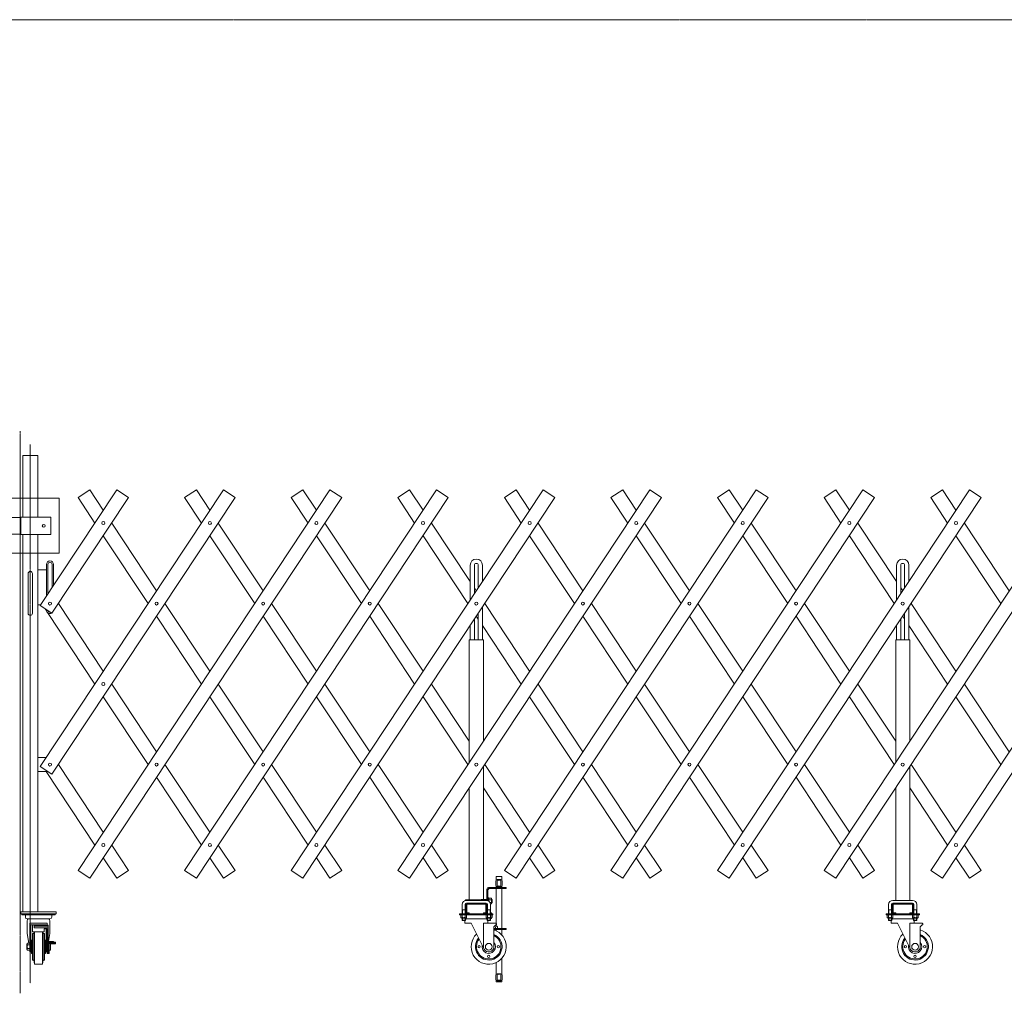
# Model space of a CAD drawing. Units: millimetres. Extents: x 86 to 11474, y -32 to 6775.
# Drawn here: x 6207 to 9012, y 17 to 2791 of the extents above; entities that cross this region are included whole.
import ezdxf

# ---------------------------------------------------------------- set-up
doc = ezdxf.new("R2010")
doc.units = ezdxf.units.MM
doc.linetypes.add('CENTER', pattern=[50.8, 31.75, -6.35, 6.35, -6.35])
for name, color, linetype, lineweight in [('ハッチング', 171, 'Continuous', 9), ('中心線', 1, 'CENTER', 9), ('実線', 3, 'Continuous', 18)]:
    doc.layers.add(name, color=color, linetype=linetype, lineweight=lineweight)

msp = doc.modelspace()

# ---------------------------------------------------------------- linework, layer by layer
at = {"layer": 'ハッチング', "ltscale": 0.05}
msp.add_lwpolyline([(6105.6, 1427.8), (6319.3, 1427.8), (6319.3, 1271), (6105.6, 1271)], close=True, dxfattribs=at)
at = {"layer": '中心線', "ltscale": 0.05}
for p, q in [((1016.7, 2790.7), (11398, 2790.7)), ((6208.1, 17.3), (6208.1, 1619)), ((6236.9, 1580.6), (6236.9, 46.1))]:
    msp.add_line(p, q, dxfattribs=at)
at = {"layer": '実線', "ltscale": 0.05}
for p, q in [((6215.5, 1374), (6215.5, 1549)), ((6258.2, 1549), (6215.5, 1549)), ((6258.2, 1549), (6258.2, 1374)), ((6265.5, 663.4), (6787.2, 1451.3)), ((6265.5, 1121.9), (6483.6, 1451.3)), ((6373.1, 367.4), (7090.9, 1451.3)), ((6373.1, 1429.2), (6406.5, 1451.3)), ((6445, 1393.1), (6406.5, 1451.3)), ((6516.9, 1429.2), (6483.6, 1451.3)), ((6676.8, 367.4), (7394.5, 1451.3)), ((6676.8, 1429.2), (6710.2, 1451.3)), ((6748.7, 1393.1), (6710.2, 1451.3)), ((6820.6, 1429.2), (6787.2, 1451.3)), ((6980.5, 367.4), (7698.2, 1451.3)), ((6980.5, 1429.2), (7013.8, 1451.3)), ((7052.3, 1393.1), (7013.8, 1451.3)), ((7124.2, 1429.2), (7090.9, 1451.3)), ((7284.1, 367.4), (8001.9, 1451.3)), ((7284.1, 1429.2), (7317.5, 1451.3)), ((7356, 1393.1), (7317.5, 1451.3)), ((7427.9, 1429.2), (7394.5, 1451.3)), ((7587.8, 367.4), (8305.5, 1451.3)), ((7587.8, 1429.2), (7621.1, 1451.3)), ((7659.7, 1393.1), (7621.1, 1451.3)), ((7731.5, 1429.2), (7698.2, 1451.3)), ((7891.4, 367.4), (8609.2, 1451.3)), ((7891.4, 1429.2), (7924.8, 1451.3)), ((7963.3, 1393.1), (7924.8, 1451.3)), ((8035.2, 1429.2), (8001.9, 1451.3)), ((8195.1, 367.4), (8912.8, 1451.3)), ((8195.1, 1429.2), (8228.4, 1451.3)), ((8267, 1393.1), (8228.4, 1451.3)), ((8338.9, 1429.2), (8305.5, 1451.3)), ((8498.7, 367.4), (9216.5, 1451.3)), ((8498.7, 1429.2), (8532.1, 1451.3)), ((8570.6, 1393.1), (8532.1, 1451.3)), ((8642.5, 1429.2), (8609.2, 1451.3)), ((8802.4, 367.4), (9520.1, 1451.3)), ((8802.4, 1429.2), (8835.8, 1451.3)), ((8874.3, 1393.1), (8835.8, 1451.3)), ((8946.2, 1429.2), (8912.8, 1451.3)), ((6820.6, 1429.2), (6298.8, 641.3)), ((6516.9, 1429.2), (6298.8, 1099.9)), ((6373.1, 1429.2), (6421, 1356.9)), ((7124.2, 1429.2), (6406.5, 345.3)), ((6676.8, 1429.2), (6724.7, 1356.9)), ((7427.9, 1429.2), (6710.2, 345.3)), ((6980.5, 1429.2), (7028.4, 1356.9)), ((7731.5, 1429.2), (7013.8, 345.3)), ((7284.1, 1429.2), (7332, 1356.9)), ((8035.2, 1429.2), (7317.5, 345.3)), ((7587.8, 1429.2), (7635.7, 1356.9)), ((8338.9, 1429.2), (7621.1, 345.3)), ((7891.4, 1429.2), (7939.3, 1356.9)), ((8642.5, 1429.2), (7924.8, 345.3)), ((8195.1, 1429.2), (8243, 1356.9)), ((8946.2, 1429.2), (8228.4, 345.3)), ((8498.7, 1429.2), (8546.6, 1356.9)), ((9249.8, 1429.2), (8532.1, 345.3)), ((8802.4, 1429.2), (8850.3, 1356.9)), ((9553.5, 1429.2), (8835.8, 345.3)), ((6152, 1372.8), (6209.3, 1372.8)), ((6210.3, 1374), (6210.3, 1324)), ((6210.3, 1374), (6295.3, 1374)), ((6295.3, 1374), (6295.3, 1324)), ((6596.9, 1163.8), (6469, 1356.9)), ((6900.5, 1163.8), (6772.7, 1356.9)), ((7204.2, 1163.8), (7076.3, 1356.9)), ((7490.3, 1190.2), (7380, 1356.9)), ((7811.5, 1163.8), (7683.6, 1356.9)), ((8115.1, 1163.8), (7987.3, 1356.9)), ((8418.8, 1163.8), (8291, 1356.9)), ((8705, 1190.2), (8594.6, 1356.9)), ((9026.1, 1163.8), (8898.3, 1356.9)), ((6152, 1325.3), (6209.3, 1325.3)), ((6210.3, 1324), (6295.3, 1324)), ((6215.5, 249), (6215.5, 1324)), ((6258.2, 1324), (6258.2, 249)), ((6445, 1320.6), (6572.9, 1127.6)), ((6748.7, 1320.6), (6876.5, 1127.6)), ((7052.3, 1320.6), (7180.2, 1127.6)), ((7356, 1320.6), (7483.8, 1127.6)), ((7659.7, 1320.6), (7787.5, 1127.6)), ((7963.3, 1320.6), (8091.2, 1127.6)), ((8267, 1320.6), (8394.8, 1127.6)), ((8570.6, 1320.6), (8698.5, 1127.6)), ((8874.3, 1320.6), (9002.1, 1127.6)), ((6283.2, 1239), (6283.2, 1148.7)), ((6287.2, 1239), (6287.2, 1154.7)), ((6299.2, 1172.9), (6299.2, 1239)), ((6303.2, 1178.9), (6303.2, 1239)), ((7490.3, 1137.4), (7490.3, 1236.5)), ((7502.3, 1155.5), (7502.3, 1236.5)), ((7513.3, 1172.1), (7513.3, 1236.5)), ((7525.3, 1190.2), (7525.3, 1236.5)), ((8705, 1137.4), (8705, 1236.5)), ((8717, 1155.5), (8717, 1236.5)), ((8728, 1172.1), (8728, 1236.5)), ((8740, 1190.2), (8740, 1236.5)), ((6230.9, 1213), (6230.9, 1100)), ((6242.9, 1100), (6242.9, 1213)), ((6258.2, 1224), (6283.2, 1224)), ((7507.8, 1163.8), (7502.3, 1172.1)), ((8722.5, 1163.8), (8717, 1172.1)), ((6258.2, 1124), (6266.8, 1124)), ((6445, 934.5), (6317.2, 1127.6)), ((6748.7, 934.5), (6620.8, 1127.6)), ((7052.3, 934.5), (6924.5, 1127.6)), ((7356, 934.5), (7228.2, 1127.6)), ((7659.7, 934.5), (7531.8, 1127.6)), ((7963.3, 934.5), (7835.5, 1127.6)), ((8267, 934.5), (8139.1, 1127.6)), ((8570.6, 934.5), (8442.8, 1127.6)), ((8874.3, 934.5), (8746.5, 1127.6)), ((6298.8, 1099.9), (6265.5, 1121.9)), ((6278.8, 1113.1), (6283.8, 1105.5)), ((6283.2, 1110.2), (6283.2, 1109)), ((6286.3, 1101.7), (6421, 898.3)), ((7513.3, 1024), (7513.3, 1099.7)), ((7525.3, 1024), (7525.3, 1117.8)), ((8728, 1024), (8728, 1099.7)), ((8740, 1024), (8740, 1117.8)), ((6596.9, 1091.4), (6724.7, 898.3)), ((6900.5, 1091.4), (7028.4, 898.3)), ((7204.2, 1091.4), (7332, 898.3)), ((7502.3, 1024), (7502.3, 1083)), ((7507.8, 1091.4), (7513.3, 1083)), ((7811.5, 1091.4), (7939.3, 898.3)), ((8115.1, 1091.4), (8243, 898.3)), ((8418.8, 1091.4), (8546.6, 898.3)), ((8717, 1024), (8717, 1083)), ((8722.5, 1091.4), (8728, 1083)), ((7490.3, 1024), (7490.3, 1064.9)), ((7525.3, 1064.9), (7635.7, 898.3)), ((8705, 1024), (8705, 1064.9)), ((8740, 1064.9), (8850.3, 898.3)), ((7527.8, 1024), (7487.8, 1024)), ((7487.8, 675), (7487.8, 1024)), ((7527.8, 735.4), (7527.8, 1024)), ((8742.5, 1024), (8702.5, 1024)), ((8702.5, 675), (8702.5, 1024)), ((8742.5, 735.4), (8742.5, 1024)), ((6596.9, 705.2), (6469, 898.3)), ((6900.5, 705.2), (6772.7, 898.3)), ((7204.2, 705.2), (7076.3, 898.3)), ((7487.8, 735.4), (7380, 898.3)), ((7811.5, 705.2), (7683.6, 898.3)), ((8115.1, 705.2), (7987.3, 898.3)), ((8418.8, 705.2), (8291, 898.3)), ((8702.5, 735.4), (8594.6, 898.3)), ((9026.1, 705.2), (8898.3, 898.3)), ((6445, 862.1), (6572.9, 669)), ((6748.7, 862.1), (6876.5, 669)), ((7052.3, 862.1), (7180.2, 669)), ((7356, 862.1), (7483.8, 669)), ((7659.7, 862.1), (7787.5, 669)), ((7963.3, 862.1), (8091.2, 669)), ((8267, 862.1), (8394.8, 669)), ((8570.6, 862.1), (8698.5, 669)), ((8874.3, 862.1), (9002.1, 669)), ((6258.2, 689), (6282.5, 689)), ((6258.2, 649), (6287.2, 649)), ((6298.8, 641.3), (6265.5, 663.4)), ((6282.5, 649), (6421, 439.7)), ((6445, 475.9), (6317.2, 669)), ((6748.7, 475.9), (6620.8, 669)), ((7052.3, 475.9), (6924.5, 669)), ((7356, 475.9), (7228.2, 669)), ((7527.8, 284.8), (7527.8, 663)), ((7659.7, 475.9), (7531.8, 669)), ((7963.3, 475.9), (7835.5, 669)), ((8267, 475.9), (8139.1, 669)), ((8570.6, 475.9), (8442.8, 669)), ((8742.5, 282), (8742.5, 663)), ((8874.3, 475.9), (8746.5, 669)), ((6596.9, 632.8), (6724.7, 439.7)), ((6900.5, 632.8), (7028.4, 439.7)), ((7204.2, 632.8), (7332, 439.7)), ((7811.5, 632.8), (7939.3, 439.7)), ((8115.1, 632.8), (8243, 439.7)), ((8418.8, 632.8), (8546.6, 439.7)), ((7487.8, 284), (7487.8, 602.6)), ((7527.8, 602.6), (7635.7, 439.7)), ((8702.5, 282), (8702.5, 602.6)), ((8742.5, 602.6), (8850.3, 439.7)), ((6516.9, 367.4), (6469, 439.7)), ((6820.6, 367.4), (6772.7, 439.7)), ((7124.2, 367.4), (7076.3, 439.7)), ((7427.9, 367.4), (7380, 439.7)), ((7731.5, 367.4), (7683.6, 439.7)), ((8035.2, 367.4), (7987.3, 439.7)), ((8338.9, 367.4), (8291, 439.7)), ((8642.5, 367.4), (8594.6, 439.7)), ((8946.2, 367.4), (8898.3, 439.7)), ((6445, 403.5), (6483.6, 345.3)), ((6748.7, 403.5), (6787.2, 345.3)), ((7052.3, 403.5), (7090.9, 345.3)), ((7356, 403.5), (7394.5, 345.3)), ((7659.7, 403.5), (7698.2, 345.3)), ((7963.3, 403.5), (8001.9, 345.3)), ((8267, 403.5), (8305.5, 345.3)), ((8570.6, 403.5), (8609.2, 345.3)), ((8874.3, 403.5), (8912.8, 345.3)), ((6406.5, 345.3), (6373.1, 367.4)), ((6483.6, 345.3), (6516.9, 367.4)), ((6710.2, 345.3), (6676.8, 367.4)), ((6787.2, 345.3), (6820.6, 367.4)), ((7013.8, 345.3), (6980.5, 367.4)), ((7090.9, 345.3), (7124.2, 367.4)), ((7317.5, 345.3), (7284.1, 367.4)), ((7394.5, 345.3), (7427.9, 367.4)), ((7621.1, 345.3), (7587.8, 367.4)), ((7698.2, 345.3), (7731.5, 367.4)), ((7924.8, 345.3), (7891.4, 367.4)), ((8001.9, 345.3), (8035.2, 367.4)), ((8228.4, 345.3), (8195.1, 367.4)), ((8305.5, 345.3), (8338.9, 367.4)), ((8532.1, 345.3), (8498.7, 367.4)), ((8609.2, 345.3), (8642.5, 367.4)), ((8835.8, 345.3), (8802.4, 367.4)), ((8912.8, 345.3), (8946.2, 367.4)), ((7564.3, 350), (7580.3, 350)), ((7564.3, 341), (7564.3, 350)), ((7567, 341), (7577.6, 341)), ((7567, 341), (7567, 321)), ((7577.6, 341), (7577.6, 321)), ((7580.3, 341), (7580.3, 350)), ((7537.8, 281.8), (7537.8, 314)), ((7542.8, 314), (7540.8, 312)), ((7540.8, 280.9), (7540.8, 314)), ((7542.8, 319), (7592.8, 319)), ((7542.8, 314), (7544.8, 316)), ((7542.8, 316), (7592.8, 316)), ((7564.3, 319), (7564.3, 321)), ((7564.3, 216.6), (7564.3, 316)), ((7567, 321), (7577.6, 321)), ((7580.3, 319), (7580.3, 321)), ((7580.3, 202), (7580.3, 316)), ((7592.8, 319), (7592.8, 316)), ((7479.8, 282), (7535.8, 282)), ((7482.8, 284), (7519.8, 284)), ((7519.8, 284), (7521.2, 284.8)), ((7519.8, 284), (7520.3, 283.7)), ((7537.8, 283.7), (7520.3, 283.7)), ((7537.8, 284.8), (7521.2, 284.8)), ((7540.8, 280.9), (7540.8, 289)), ((7543.5, 289), (7540.8, 289)), ((7543.5, 279.2), (7543.5, 289)), ((7550.9, 288.1), (7543.5, 288.1)), ((7543.5, 288.1), (7543.5, 279.2)), ((7550.9, 284), (7543.5, 284)), ((7551.5, 287), (7550.9, 288.1)), ((7551, 284.1), (7550.9, 284)), ((7550.9, 284), (7550.9, 284)), ((7550.9, 284), (7551, 284)), ((7551.1, 284.2), (7551, 284.1)), ((7551, 284), (7551.1, 283.8)), ((7551.2, 284.3), (7551.1, 284.2)), ((7551.1, 283.8), (7551.2, 283.5)), ((7551.3, 284.5), (7551.2, 284.3)), ((7551.2, 283.5), (7551.3, 283.1)), ((7551.4, 284.8), (7551.3, 284.5)), ((7551.3, 283.1), (7551.4, 282.6)), ((7551.5, 285.4), (7551.4, 285.1)), ((7551.4, 285.1), (7551.4, 284.8)), ((7551.4, 282.6), (7551.4, 282)), ((7551.4, 282), (7551.5, 281.4)), ((7551.5, 287), (7551.5, 273)), ((7551.5, 286.1), (7551.5, 286.1)), ((7551.5, 286.1), (7551.5, 285.7)), ((7551.5, 285.7), (7551.5, 285.4)), ((7551.8, 284.8), (7551.5, 284.8)), ((7552.8, 283.7), (7551.5, 283.7)), ((7551.5, 281.4), (7551.5, 280.7)), ((7551.5, 280.7), (7551.5, 280)), ((7552.8, 283.7), (7551.8, 284.8)), ((7552.8, 283.7), (7552.8, 276.3)), ((8694.5, 282), (8750.5, 282)), ((7467.8, 255), (7467.1, 253.7)), ((7467.1, 253.7), (7467.1, 244)), ((7467.8, 270), (7467.8, 255)), ((7467.8, 255), (7475.8, 255)), ((7468.1, 255), (7468.1, 244)), ((7475.6, 255), (7475.6, 244)), ((7475.8, 270), (7475.8, 255)), ((7475.8, 255), (7476.6, 253.7)), ((7476.6, 253.7), (7476.6, 244)), ((7477.8, 271), (7477.8, 273.5)), ((7477.8, 271), (7477.8, 247)), ((7535.8, 274), (7479.8, 274)), ((7480.3, 247), (7480.3, 271)), ((7534.8, 271.5), (7480.8, 271.5)), ((7535.3, 247), (7535.3, 271)), ((7537.8, 271), (7537.8, 273.5)), ((7537.8, 271), (7537.8, 247)), ((7539.8, 255), (7539.1, 253.7)), ((7539.1, 253.7), (7539.1, 244)), ((7539.8, 270), (7539.8, 255)), ((7547.8, 255), (7539.8, 255)), ((7540.1, 255), (7540.1, 244)), ((7543.5, 280), (7541.6, 280.5)), ((7543.4, 279.3), (7543.5, 279.3)), ((7550.9, 276), (7546.2, 276)), ((7547.6, 255), (7547.6, 244)), ((7550.9, 271.9), (7547.7, 271.9)), ((7547.8, 270), (7547.8, 255)), ((7547.8, 255), (7548.6, 253.7)), ((7548.6, 253.7), (7548.6, 244)), ((7551, 276), (7550.9, 276)), ((7550.9, 276), (7550.9, 276)), ((7550.9, 276), (7551, 275.9)), ((7551.5, 273), (7550.9, 271.9)), ((7551.1, 276.2), (7551, 276)), ((7551, 275.9), (7551.1, 275.8)), ((7551.2, 276.5), (7551.1, 276.2)), ((7551.1, 275.8), (7551.2, 275.7)), ((7551.3, 276.9), (7551.2, 276.5)), ((7551.2, 275.7), (7551.3, 275.5)), ((7551.4, 277.4), (7551.3, 276.9)), ((7551.3, 275.5), (7551.4, 275.2)), ((7551.5, 278.6), (7551.4, 278)), ((7551.4, 278), (7551.4, 277.4)), ((7551.4, 275.2), (7551.4, 274.9)), ((7551.4, 274.9), (7551.5, 274.6)), ((7551.5, 280), (7551.5, 280)), ((7551.5, 280), (7551.5, 279.3)), ((7551.5, 279.3), (7551.5, 278.6)), ((7552.8, 276.3), (7551.5, 276.3)), ((7551.8, 275.2), (7551.5, 275.2)), ((7551.5, 274.6), (7551.5, 274.3)), ((7551.5, 274.3), (7551.5, 273.9)), ((7552.8, 276.3), (7551.8, 275.2)), ((8682.5, 255), (8681.7, 253.7)), ((8681.7, 253.7), (8681.7, 244)), ((8682.5, 270), (8682.5, 255)), ((8682.5, 255), (8690.5, 255)), ((8682.7, 255), (8682.7, 244)), ((8690.2, 255), (8690.2, 244)), ((8690.5, 270), (8690.5, 255)), ((8690.5, 255), (8691.2, 253.7)), ((8691.2, 253.7), (8691.2, 244)), ((8692.5, 271), (8692.5, 247)), ((8750.5, 274), (8694.5, 274)), ((8695, 247), (8695, 271)), ((8749.5, 271.5), (8695.5, 271.5)), ((8750, 247), (8750, 271)), ((8752.5, 271), (8752.5, 247)), ((8754.5, 255), (8753.7, 253.7)), ((8753.7, 253.7), (8753.7, 244)), ((8754.5, 270), (8754.5, 255)), ((8762.5, 255), (8754.5, 255)), ((8754.7, 255), (8754.7, 244)), ((8762.2, 255), (8762.2, 244)), ((8762.5, 270), (8762.5, 255)), ((8762.5, 255), (8763.2, 253.7)), ((8763.2, 253.7), (8763.2, 244)), ((6310.5, 249), (6210.5, 249)), ((6210.5, 249), (6210.5, 244)), ((6210.5, 244), (6310.5, 244)), ((6213, 244), (6213, 241)), ((6213, 241), (6308, 241)), ((6223, 234), (6223, 241)), ((6293, 229), (6228, 229)), ((6298, 234), (6298, 241)), ((6308, 241), (6308, 244)), ((6310.5, 244), (6310.5, 249)), ((7460.3, 241), (7460.3, 244)), ((7555.3, 244), (7460.3, 244)), ((7555.3, 241), (7460.3, 241)), ((7463.7, 241), (7463.7, 233.3)), ((7463.7, 241), (7471.8, 241)), ((7464.8, 232.7), (7463.7, 233.3)), ((7464.8, 232.7), (7471.8, 232.7)), ((7464.8, 232.7), (7464.8, 232.5)), ((7466.1, 232.7), (7465.8, 232.7)), ((7465.8, 231.5), (7471.8, 231.5)), ((7466.5, 232.7), (7466.1, 232.7)), ((7466.8, 232.8), (7466.5, 232.7)), ((7467.1, 232.8), (7466.8, 232.8)), ((7467.3, 232.9), (7467.1, 232.8)), ((7467.1, 231.5), (7467.1, 226)), ((7476.6, 226), (7467.1, 226)), ((7468.1, 225), (7467.1, 226)), ((7467.5, 233), (7467.3, 232.9)), ((7467.7, 233.1), (7467.5, 233)), ((7467.8, 233.2), (7467.7, 233.1)), ((7467.8, 241), (7467.8, 233.3)), ((7467.9, 233.2), (7467.8, 233.3)), ((7467.8, 233.3), (7467.8, 233.3)), ((7467.8, 233.3), (7467.8, 233.2)), ((7468, 233.1), (7467.9, 233.2)), ((7468.3, 233), (7468, 233.1)), ((7468.1, 231.5), (7468.1, 225)), ((7468.1, 225), (7475.6, 225)), ((7468.7, 232.9), (7468.3, 233)), ((7469.2, 232.8), (7468.7, 232.9)), ((7469.8, 232.8), (7469.2, 232.8)), ((7470.4, 232.7), (7469.8, 232.8)), ((7471.1, 232.7), (7470.4, 232.7)), ((7471.8, 232.7), (7471.1, 232.7)), ((7479.9, 241), (7471.8, 241)), ((7472.5, 232.7), (7471.8, 232.7)), ((7478.8, 232.7), (7471.8, 232.7)), ((7471.8, 232.7), (7471.8, 232.7)), ((7477.8, 231.5), (7471.8, 231.5)), ((7473.2, 232.7), (7472.5, 232.7)), ((7473.9, 232.8), (7473.2, 232.7)), ((7474.4, 232.8), (7473.9, 232.8)), ((7474.9, 232.9), (7474.4, 232.8)), ((7475.3, 233), (7474.9, 232.9)), ((7475.6, 233.1), (7475.3, 233)), ((7475.3, 225), (7475.3, 217)), ((7475.8, 233.2), (7475.6, 233.1)), ((7475.6, 231.5), (7475.6, 225)), ((7475.6, 225), (7476.6, 226)), ((7475.9, 233.3), (7475.8, 233.2)), ((7475.9, 241), (7475.9, 233.3)), ((7475.9, 233.3), (7475.9, 233.3)), ((7475.9, 233.2), (7475.9, 233.3)), ((7476, 233.1), (7475.9, 233.2)), ((7476.1, 233), (7476, 233.1)), ((7476.3, 232.9), (7476.1, 233)), ((7476.6, 232.8), (7476.3, 232.9)), ((7476.9, 232.8), (7476.6, 232.8)), ((7476.6, 231.5), (7476.6, 226)), ((7476.6, 229), (7539.1, 229)), ((7477.2, 232.7), (7476.9, 232.8)), ((7477.5, 232.7), (7477.2, 232.7)), ((7477.9, 232.7), (7477.5, 232.7)), ((7477.8, 244), (7477.8, 247)), ((7477.9, 232.7), (7477.9, 232.7)), ((7478.8, 232.7), (7479.9, 233.3)), ((7478.8, 232.7), (7478.8, 232.5)), ((7479.9, 241), (7479.9, 233.3)), ((7480.8, 246.5), (7487.8, 246.5)), ((7487.8, 244), (7487.8, 246.5)), ((7527.8, 244), (7527.8, 246.5)), ((7534.8, 246.5), (7527.8, 246.5)), ((7535.7, 241), (7535.7, 233.3)), ((7535.7, 241), (7543.8, 241)), ((7536.8, 232.7), (7535.7, 233.3)), ((7536.8, 232.7), (7543.8, 232.7)), ((7536.8, 232.7), (7536.8, 232.5)), ((7537.8, 244), (7537.8, 247)), ((7538.1, 232.7), (7537.8, 232.7)), ((7537.8, 231.5), (7543.8, 231.5)), ((7537.8, 228.3), (7537.8, 229)), ((7538.5, 232.7), (7538.1, 232.7)), ((7538.8, 232.8), (7538.5, 232.7)), ((7539.1, 232.8), (7538.8, 232.8)), ((7539.3, 232.9), (7539.1, 232.8)), ((7539.1, 231.5), (7539.1, 226)), ((7539.1, 226), (7548.6, 226)), ((7540.1, 225), (7539.1, 226)), ((7539.5, 233), (7539.3, 232.9)), ((7539.7, 233.1), (7539.5, 233)), ((7539.8, 233.2), (7539.7, 233.1)), ((7539.8, 241), (7539.8, 233.3)), ((7539.9, 233.2), (7539.8, 233.3)), ((7539.8, 233.3), (7539.8, 233.3)), ((7539.8, 233.3), (7539.8, 233.2)), ((7540, 233.1), (7539.9, 233.2)), ((7540.3, 233), (7540, 233.1)), ((7540.1, 231.5), (7540.1, 225)), ((7547.6, 225), (7540.1, 225)), ((7540.7, 232.9), (7540.3, 233)), ((7540.3, 225), (7540.3, 217)), ((7541.2, 232.8), (7540.7, 232.9)), ((7540.8, 217), (7540.8, 225)), ((7541.8, 232.8), (7541.2, 232.8)), ((7542.4, 232.7), (7541.8, 232.8)), ((7543.1, 232.7), (7542.4, 232.7)), ((7543.8, 232.7), (7543.1, 232.7)), ((7551.9, 241), (7543.8, 241)), ((7544.5, 232.7), (7543.8, 232.7)), ((7550.8, 232.7), (7543.8, 232.7)), ((7543.8, 232.7), (7543.8, 232.7)), ((7549.8, 231.5), (7543.8, 231.5)), ((7545.2, 232.7), (7544.5, 232.7)), ((7545.9, 232.8), (7545.2, 232.7)), ((7546.4, 232.8), (7545.9, 232.8)), ((7546.9, 232.9), (7546.4, 232.8)), ((7547.3, 233), (7546.9, 232.9)), ((7547.6, 233.1), (7547.3, 233)), ((7547.8, 233.2), (7547.6, 233.1)), ((7547.6, 231.5), (7547.6, 225)), ((7547.6, 225), (7548.6, 226)), ((7547.9, 233.3), (7547.8, 233.2)), ((7547.9, 241), (7547.9, 233.3)), ((7547.9, 233.3), (7547.9, 233.3)), ((7547.9, 233.2), (7547.9, 233.3)), ((7548, 233.1), (7547.9, 233.2)), ((7548.1, 233), (7548, 233.1)), ((7548.3, 232.9), (7548.1, 233)), ((7548.6, 232.8), (7548.3, 232.9)), ((7550.9, 246.1), (7548.6, 246.1)), ((7548.9, 232.8), (7548.6, 232.8)), ((7548.6, 231.5), (7548.6, 226)), ((7550.9, 229.9), (7548.6, 229.9)), ((7549.2, 232.7), (7548.9, 232.8)), ((7549.5, 232.7), (7549.2, 232.7)), ((7549.9, 232.7), (7549.5, 232.7)), ((7549.9, 232.7), (7549.9, 232.7)), ((7550.8, 232.7), (7551.9, 233.3)), ((7550.8, 232.7), (7550.8, 232.5)), ((7551.5, 245), (7550.9, 246.1)), ((7551.5, 231), (7550.9, 229.9)), ((7551.4, 233), (7551.4, 232.9)), ((7551.4, 232.9), (7551.5, 232.6)), ((7551.5, 245), (7551.5, 244)), ((7551.5, 244.1), (7551.5, 244.1)), ((7551.5, 244.1), (7551.5, 244)), ((7551.5, 233.1), (7551.5, 231)), ((7551.5, 232.6), (7551.5, 232.3)), ((7551.5, 232.3), (7551.5, 231.9)), ((7551.9, 233.3), (7551.8, 233.2)), ((7551.8, 233.2), (7551.8, 233.2)), ((7551.9, 241), (7551.9, 233.3)), ((7552.8, 234.3), (7551.9, 233.3)), ((7552.8, 234.3), (7551.9, 234.3)), ((7552.8, 234.3), (7552.8, 241)), ((7555.3, 244), (7555.3, 241)), ((8675, 241), (8675, 244)), ((8770, 244), (8675, 244)), ((8770, 241), (8675, 241)), ((8678.4, 241), (8678.4, 233.3)), ((8678.4, 241), (8686.5, 241)), ((8679.5, 232.7), (8678.4, 233.3)), ((8679.5, 232.7), (8686.5, 232.7)), ((8679.5, 232.7), (8679.5, 232.5)), ((8680.8, 232.7), (8680.4, 232.7)), ((8680.5, 231.5), (8686.5, 231.5)), ((8681.1, 232.7), (8680.8, 232.7)), ((8681.4, 232.8), (8681.1, 232.7)), ((8681.7, 232.8), (8681.4, 232.8)), ((8681.9, 232.9), (8681.7, 232.8)), ((8681.7, 231.5), (8681.7, 226)), ((8691.2, 226), (8681.7, 226)), ((8682.7, 225), (8681.7, 226)), ((8682.2, 233), (8681.9, 232.9)), ((8682.3, 233.1), (8682.2, 233)), ((8682.4, 233.2), (8682.3, 233.1)), ((8682.4, 241), (8682.4, 233.3)), ((8682.5, 233.2), (8682.4, 233.3)), ((8682.4, 233.3), (8682.4, 233.3)), ((8682.4, 233.3), (8682.4, 233.2)), ((8682.7, 233.1), (8682.5, 233.2)), ((8683, 233), (8682.7, 233.1)), ((8682.7, 231.5), (8682.7, 225)), ((8682.7, 225), (8690.2, 225)), ((8683.4, 232.9), (8683, 233)), ((8683.9, 232.8), (8683.4, 232.9)), ((8684.4, 232.8), (8683.9, 232.8)), ((8685.1, 232.7), (8684.4, 232.8)), ((8685.8, 232.7), (8685.1, 232.7)), ((8686.5, 232.7), (8685.8, 232.7)), ((8694.5, 241), (8686.5, 241)), ((8687.2, 232.7), (8686.5, 232.7)), ((8693.5, 232.7), (8686.5, 232.7)), ((8686.5, 232.7), (8686.5, 232.7)), ((8692.5, 231.5), (8686.5, 231.5)), ((8687.8, 232.7), (8687.2, 232.7)), ((8688.5, 232.8), (8687.8, 232.7)), ((8689.1, 232.8), (8688.5, 232.8)), ((8689.6, 232.9), (8689.1, 232.8)), ((8690, 233), (8689.6, 232.9)), ((8690.3, 233.1), (8690, 233)), ((8690, 225), (8690, 217)), ((8690.2, 231.5), (8690.2, 225)), ((8690.2, 225), (8691.2, 226)), ((8690.4, 233.2), (8690.3, 233.1)), ((8690.5, 233.3), (8690.4, 233.2)), ((8690.5, 241), (8690.5, 233.3)), ((8690.5, 233.3), (8690.5, 233.3)), ((8690.5, 233.2), (8690.5, 233.3)), ((8690.6, 233.1), (8690.5, 233.2)), ((8690.8, 233), (8690.6, 233.1)), ((8691, 232.9), (8690.8, 233)), ((8691.2, 232.8), (8691, 232.9)), ((8691.5, 232.8), (8691.2, 232.8)), ((8691.2, 231.5), (8691.2, 226)), ((8691.2, 229), (8753.7, 229)), ((8691.8, 232.7), (8691.5, 232.8)), ((8692.2, 232.7), (8691.8, 232.7)), ((8692.5, 232.7), (8692.2, 232.7)), ((8692.5, 232.7), (8692.5, 232.7)), ((8693.5, 232.7), (8694.5, 233.3)), ((8693.5, 232.7), (8693.5, 232.5)), ((8694.5, 241), (8694.5, 233.3)), ((8695.5, 246.5), (8702.5, 246.5)), ((8702.5, 244), (8702.5, 246.5)), ((8742.5, 244), (8742.5, 246.5)), ((8749.5, 246.5), (8742.5, 246.5)), ((8750.4, 241), (8750.4, 233.3)), ((8750.4, 241), (8758.5, 241)), ((8751.5, 232.7), (8750.4, 233.3)), ((8751.5, 232.7), (8758.5, 232.7)), ((8751.5, 232.7), (8751.5, 232.5)), ((8752.8, 232.7), (8752.4, 232.7)), ((8752.5, 231.5), (8758.5, 231.5)), ((8753.1, 232.7), (8752.8, 232.7)), ((8753.4, 232.8), (8753.1, 232.7)), ((8753.7, 232.8), (8753.4, 232.8)), ((8753.9, 232.9), (8753.7, 232.8)), ((8753.7, 231.5), (8753.7, 226)), ((8753.7, 226), (8763.2, 226)), ((8754.7, 225), (8753.7, 226)), ((8754.2, 233), (8753.9, 232.9)), ((8754.3, 233.1), (8754.2, 233)), ((8754.4, 233.2), (8754.3, 233.1)), ((8754.4, 241), (8754.4, 233.3)), ((8754.5, 233.2), (8754.4, 233.3)), ((8754.4, 233.3), (8754.4, 233.3)), ((8754.4, 233.3), (8754.4, 233.2)), ((8754.7, 233.1), (8754.5, 233.2)), ((8755, 233), (8754.7, 233.1)), ((8754.7, 231.5), (8754.7, 225)), ((8762.2, 225), (8754.7, 225)), ((8755.4, 232.9), (8755, 233)), ((8755, 225), (8755, 217)), ((8755.9, 232.8), (8755.4, 232.9)), ((8756.4, 232.8), (8755.9, 232.8)), ((8757.1, 232.7), (8756.4, 232.8)), ((8757.8, 232.7), (8757.1, 232.7)), ((8758.5, 232.7), (8757.8, 232.7)), ((8766.5, 241), (8758.5, 241)), ((8759.2, 232.7), (8758.5, 232.7)), ((8765.5, 232.7), (8758.5, 232.7)), ((8758.5, 232.7), (8758.5, 232.7)), ((8764.5, 231.5), (8758.5, 231.5)), ((8759.8, 232.7), (8759.2, 232.7)), ((8760.5, 232.8), (8759.8, 232.7)), ((8761.1, 232.8), (8760.5, 232.8)), ((8761.6, 232.9), (8761.1, 232.8)), ((8762, 233), (8761.6, 232.9)), ((8762.3, 233.1), (8762, 233)), ((8762.2, 231.5), (8762.2, 225)), ((8762.2, 225), (8763.2, 226)), ((8762.4, 233.2), (8762.3, 233.1)), ((8762.5, 233.3), (8762.4, 233.2)), ((8762.5, 241), (8762.5, 233.3)), ((8762.5, 233.3), (8762.5, 233.3)), ((8762.5, 233.2), (8762.5, 233.3)), ((8762.6, 233.1), (8762.5, 233.2)), ((8762.8, 233), (8762.6, 233.1)), ((8763, 232.9), (8762.8, 233)), ((8763.2, 232.8), (8763, 232.9)), ((8763.5, 232.8), (8763.2, 232.8)), ((8763.2, 231.5), (8763.2, 226)), ((8763.8, 232.7), (8763.5, 232.8)), ((8764.2, 232.7), (8763.8, 232.7)), ((8764.5, 232.7), (8764.2, 232.7)), ((8764.5, 232.7), (8764.5, 232.7)), ((8765.5, 232.7), (8766.5, 233.3)), ((8765.5, 232.7), (8765.5, 232.5)), ((8766.5, 241), (8766.5, 233.3)), ((8770, 244), (8770, 241)), ((6228, 224), (6228, 187.3)), ((6235.5, 217), (6260.5, 217)), ((6235.5, 135), (6235.5, 217)), ((6238.5, 135), (6238.5, 212)), ((6238.5, 212), (6282.5, 212)), ((6243, 211.5), (6243, 192)), ((6288, 211.5), (6243, 211.5)), ((6248, 208.2), (6248, 204)), ((6288, 208.2), (6248, 208.2)), ((6288, 204), (6248, 204)), ((6285.5, 217), (6260.5, 217)), ((6276.8, 200.7), (6276.8, 192)), ((6285.5, 200.7), (6276.8, 200.7)), ((6282.5, 211.5), (6282.5, 212)), ((6282.5, 135), (6282.5, 200.7)), ((6285.5, 211.5), (6285.5, 217)), ((6285.5, 130.9), (6285.5, 200.7)), ((6288, 211.5), (6288, 132)), ((6293, 224), (6293, 187.3)), ((7493.1, 217), (7475.3, 217)), ((7493.1, 217), (7529.7, 143.3)), ((7563.1, 217), (7528.6, 217)), ((7528.6, 145.5), (7528.6, 217)), ((7563.1, 212), (7558.1, 207)), ((7558.1, 150), (7558.1, 207)), ((7592.8, 202), (7558.1, 202)), ((7558.1, 199), (7592.8, 199)), ((7565.1, 212), (7563.1, 212)), ((7564.3, 209), (7564.3, 212)), ((7564.3, 195.3), (7564.3, 199)), ((7565.1, 215), (7565.1, 212)), ((7580.3, 183.4), (7580.3, 199)), ((7592.8, 202), (7592.8, 199)), ((8707.7, 217), (8690, 217)), ((8707.7, 217), (8744.3, 143.3)), ((8777.7, 217), (8743.2, 217)), ((8743.2, 145.5), (8743.2, 217)), ((8777.7, 212), (8772.7, 207)), ((8772.7, 150), (8772.7, 207)), ((8779.7, 212), (8777.7, 212)), ((8779.7, 215), (8779.7, 212)), ((6232.9, 159.8), (6228, 187.3)), ((6240.5, 169), (6243.5, 169)), ((6240.5, 131), (6240.5, 169)), ((6276.8, 192), (6243, 192)), ((6243.5, 188), (6247, 188)), ((6243.5, 112), (6243.5, 188)), ((6247.8, 192), (6247, 188)), ((6247, 112), (6247, 188)), ((6249.5, 100), (6249.5, 192)), ((6271.5, 100), (6271.5, 192)), ((6273.2, 192), (6274, 188)), ((6277.5, 188), (6274, 188)), ((6274, 112), (6274, 188)), ((6277.5, 112), (6277.5, 188)), ((6280.5, 169), (6277.5, 169)), ((6280.5, 131), (6280.5, 169)), ((6289, 165), (6293, 187.3)), ((6227.2, 157.5), (6227.2, 150)), ((6227.2, 142.5), (6227.2, 150)), ((6228.4, 158.5), (6228.2, 158.5)), ((6228.4, 141.5), (6228.2, 141.5)), ((6228.4, 158.5), (6229.2, 159.8)), ((6228.4, 158.5), (6228.4, 150)), ((6228.4, 157.4), (6228.4, 157.4)), ((6228.4, 157.4), (6228.4, 156.9)), ((6228.4, 156.9), (6228.4, 156.5)), ((6228.4, 156.5), (6228.5, 156.1)), ((6228.5, 152.5), (6228.4, 151.7)), ((6228.4, 151.7), (6228.4, 150.9)), ((6228.4, 150.9), (6228.4, 150)), ((6228.4, 141.5), (6228.4, 150)), ((6228.4, 150), (6228.4, 150)), ((6228.4, 150), (6228.4, 149.1)), ((6228.4, 149.1), (6228.4, 148.3)), ((6228.4, 148.3), (6228.5, 147.5)), ((6228.5, 143.9), (6228.4, 143.5)), ((6228.4, 143.5), (6228.4, 143.1)), ((6228.4, 143.1), (6228.4, 142.6)), ((6228.4, 141.5), (6229.2, 140.2)), ((6228.5, 156.1), (6228.6, 155.8)), ((6228.6, 153.2), (6228.5, 152.5)), ((6228.5, 147.5), (6228.6, 146.8)), ((6228.6, 144.2), (6228.5, 143.9)), ((6228.6, 155.8), (6228.7, 155.5)), ((6228.7, 153.8), (6228.6, 153.2)), ((6228.6, 146.8), (6228.7, 146.2)), ((6228.7, 144.5), (6228.6, 144.2)), ((6228.7, 155.5), (6228.8, 155.2)), ((6228.8, 154.3), (6228.7, 153.8)), ((6228.7, 146.2), (6228.8, 145.8)), ((6228.8, 144.8), (6228.7, 144.5)), ((6228.8, 155.2), (6228.9, 155.1)), ((6228.9, 154.6), (6228.8, 154.3)), ((6228.8, 145.8), (6228.9, 145.4)), ((6228.9, 144.9), (6228.8, 144.8)), ((6228.9, 155.1), (6229, 154.9)), ((6229, 154.8), (6228.9, 154.6)), ((6228.9, 145.4), (6229, 145.2)), ((6229, 145.1), (6228.9, 144.9)), ((6229, 154.9), (6229.2, 154.9)), ((6229.2, 154.9), (6229, 154.8)), ((6229, 145.2), (6229.2, 145.1)), ((6229.2, 145.1), (6229, 145.1)), ((6235.5, 159.8), (6229.2, 159.8)), ((6229.2, 154.9), (6229.2, 154.9)), ((6235.5, 154.9), (6229.2, 154.9)), ((6229.2, 145.1), (6229.2, 145.1)), ((6235.5, 145.1), (6229.2, 145.1)), ((6235.5, 159.8), (6235.5, 150)), ((6235.5, 140.2), (6235.5, 150)), ((6238.5, 155), (6240.5, 155)), ((6238.5, 145), (6240.5, 145)), ((6280.5, 155), (6282.5, 155)), ((6280.5, 145), (6282.5, 145)), ((6303, 165), (6288, 165)), ((6303, 162.5), (6290.5, 162.5)), ((6290.5, 130.9), (6290.5, 162.5)), ((6290.5, 159.5), (6294.5, 159.5)), ((6290.5, 140.5), (6294.5, 140.5)), ((6308.8, 160.7), (6293.8, 160.7)), ((6293.8, 159.5), (6293.8, 160.7)), ((6294.5, 140.5), (6294.5, 159.5)), ((6308.8, 158.6), (6294.5, 158.6)), ((6303, 162.5), (6303, 165)), ((6308.8, 163.2), (6303, 163.2)), ((6308.8, 158.6), (6308.8, 163.2)), ((6235.5, 140.2), (6229.2, 140.2)), ((6235.5, 135), (6238.5, 135)), ((6240.5, 131), (6243.5, 131)), ((6280.5, 131), (6277.5, 131)), ((6285.5, 135), (6282.5, 135)), ((6290.5, 130.9), (6285.5, 130.9)), ((6290.5, 132), (6288, 132)), ((7580.3, 73), (7580.3, 116.6)), ((6243.5, 112), (6247, 112)), ((6249.5, 100), (6247, 112)), ((6271.5, 100), (6249.5, 100)), ((6271.5, 100), (6274, 112)), ((6277.5, 112), (6274, 112)), ((7564.3, 73), (7564.3, 104.7)), ((7567, 73), (7567, 53)), ((7567, 73), (7577.6, 73)), ((7577.6, 73), (7577.6, 53)), ((7564.3, 50), (7564.3, 53)), ((7564.3, 50), (7580.3, 50)), ((7567, 53), (7577.6, 53)), ((7580.3, 50), (7580.3, 53))]:
    msp.add_line(p, q, dxfattribs=at)
for centre, radius in [((6275.3, 1349), 4), ((6445, 1356.9), 4.25), ((6748.7, 1356.9), 4.25), ((7052.3, 1356.9), 4.25), ((7356, 1356.9), 4.25), ((7659.7, 1356.9), 4.25), ((7963.3, 1356.9), 4.25), ((8267, 1356.9), 4.25), ((8570.6, 1356.9), 4.25), ((8874.3, 1356.9), 4.25), ((6293.2, 1127.6), 4.25), ((6596.9, 1127.6), 4.25), ((6900.5, 1127.6), 4.25), ((7204.2, 1127.6), 4.25), ((7507.8, 1127.6), 4.25), ((7811.5, 1127.6), 4.25), ((8115.1, 1127.6), 4.25), ((8418.8, 1127.6), 4.25), ((8722.5, 1127.6), 4.25), ((6445, 898.3), 4.25), ((6293.2, 669), 4.25), ((6596.9, 669), 4.25), ((6900.5, 669), 4.25), ((7204.2, 669), 4.25), ((7507.8, 669), 4.25), ((7811.5, 669), 4.25), ((8115.1, 669), 4.25), ((8418.8, 669), 4.25), ((8722.5, 669), 4.25), ((6445, 439.7), 4.25), ((6748.7, 439.7), 4.25), ((7052.3, 439.7), 4.25), ((7356, 439.7), 4.25), ((7659.7, 439.7), 4.25), ((7963.3, 439.7), 4.25), ((8267, 439.7), 4.25), ((8570.6, 439.7), 4.25), ((8874.3, 439.7), 4.25), ((7515.6, 150), 3), ((7543.1, 150), 9.5), ((7570.6, 150), 3), ((8730.2, 150), 3), ((8757.7, 150), 9.5), ((8785.2, 150), 3), ((7543.1, 122.5), 3), ((8757.7, 122.5), 3)]:
    msp.add_circle(centre, radius, dxfattribs=at)
for centre, radius, start, end in [((6209.3, 1371.8), 1, 0, 90), ((6209.3, 1326.3), 1, 270, 0), ((6293.2, 1239), 10, 0, 180), ((6293.2, 1239), 6, 0, 180), ((7507.8, 1236.5), 17.5, 0, 180), ((7507.8, 1236.5), 5.5, 0, 180), ((8722.5, 1236.5), 17.5, 0, 180), ((8722.5, 1236.5), 5.5, 0, 180), ((6236.9, 1213), 6, 0, 180), ((6236.9, 1100), 6, 180, 0), ((6293.2, 1109), 10, 180, 299.6692), ((6293.2, 1109), 6, 195.2492, 277.7277), ((6293.2, 1109), 10, 313.4982, 339.4787), ((7613.3, 331), 50, 168.463, 191.537), ((7572.3, 347), 8, 228.5904, 311.4096), ((7531.3, 331), 50, 348.463, 11.537), ((7542.8, 314), 5, 90, 180), ((7542.8, 314), 2, 90, 180), ((7572.3, 315), 8, 48.5904, 131.4096), ((7479.8, 270), 12, 90, 180), ((7482.8, 271), 13, 90, 133.6294), ((7535.8, 270), 12, 0, 90), ((8694.5, 270), 12, 90, 180), ((8750.5, 270), 12, 0, 90), ((7479.8, 270), 4, 90, 180), ((7480.8, 271), 3, 90, 180), ((7480.8, 271), 0.5, 90, 180), ((7534.8, 271), 3, 0, 90), ((7534.8, 271), 0.5, 0, 90), ((7535.8, 270), 4, 0, 90), ((8694.5, 270), 4, 90, 180), ((8695.5, 271), 3, 90, 180), ((8695.5, 271), 0.5, 90, 180), ((8749.5, 271), 3, 0, 90), ((8749.5, 271), 0.5, 0, 90), ((8750.5, 270), 4, 0, 90), ((6228, 234), 5, 180, 270), ((6233, 224), 5, 90, 180), ((6288, 224), 5, 0, 90), ((6293, 234), 5, 270, 0), ((7465.8, 232.5), 1, 180, 270), ((7480.3, 224), 5, 90, 138.3312), ((7480.8, 247), 3, 180, 270), ((7477.8, 232.5), 1, 270, 0), ((7480.8, 247), 0.5, 180, 270), ((7534.8, 247), 0.5, 270, 0), ((7534.8, 247), 3, 270, 0), ((7535.3, 224), 5, 41.6688, 90), ((7537.8, 232.5), 1, 180, 270), ((7549.8, 232.5), 1, 270, 0), ((8680.5, 232.5), 1, 180, 270), ((8695, 224), 5, 90, 138.3312), ((8695.5, 247), 3, 180, 270), ((8692.5, 232.5), 1, 270, 0), ((8695.5, 247), 0.5, 180, 270), ((8749.5, 247), 0.5, 270, 0), ((8749.5, 247), 3, 270, 0), ((8750, 224), 5, 41.6688, 90), ((8752.5, 232.5), 1, 180, 270), ((8764.5, 232.5), 1, 270, 0), ((7543.1, 150), 50, 133.8541, 72.5424), ((7567.3, 205), 5, 126.8699, 216.8699), ((7563.1, 215), 2, 0, 90), ((7564.3, 205), 4, 311.4096, 90), ((8757.7, 150), 50, 133.8541, 72.5424), ((8777.7, 215), 2, 0, 90), ((7543.1, 150), 38, 139.6461, 66.7504), ((7543.1, 150), 35, 141.7735, 64.6231), ((8757.7, 150), 38, 139.6461, 66.7504), ((8757.7, 150), 35, 141.7735, 64.6231), ((6228.2, 157.5), 1, 90, 187.9775), ((6228.2, 142.5), 1, 172.0225, 270), ((7543.1, 150), 19, 168.5329, 37.8636), ((7543.1, 150), 15, 206.3965, 0), ((8757.7, 150), 19, 168.5329, 37.8636), ((8757.7, 150), 15, 206.3965, 0), ((7613.3, 63), 50, 168.463, 191.537), ((7572.3, 79), 8, 228.5904, 311.4096), ((7531.3, 63), 50, 348.463, 11.537), ((7572.3, 47), 8, 48.5904, 131.4096)]:
    msp.add_arc(centre, radius, start, end, dxfattribs=at)

doc.saveas('drawing.dxf')
